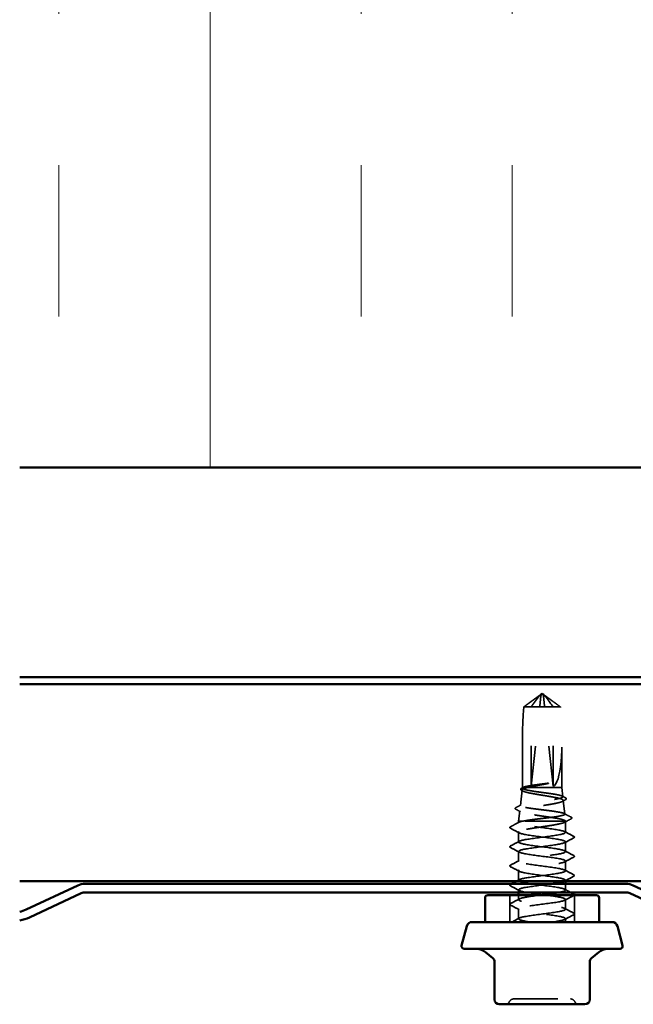
# Model space of a CAD drawing. Units: inches. Extents: x 0.6 to 33.6, y 0.6 to 21.4.
# Drawn here: x 2.9 to 4.4, y 10.3 to 12.7 of the extents above; entities that cross this region are included whole.
import ezdxf

# ---------------------------------------------------------------- set-up
doc = ezdxf.new("R2010")
doc.units = ezdxf.units.IN
doc.header["$LTSCALE"] = 2
doc.header["$MEASUREMENT"] = 0
doc.linetypes.add('DASHED', pattern=[0.2067, 0.1654, -0.0413])
for name, color, linetype, lineweight in [('Hatch (ANSI)', 7, 'Continuous', 18), ('Hidden (ANSI)', 7, 'DASHED', 35), ('Visible (ANSI)', 7, 'Continuous', 50)]:
    doc.layers.add(name, color=color, linetype=linetype, lineweight=lineweight)

msp = doc.modelspace()

# ---------------------------------------------------------------- hatches: boundary and pattern name
at = {"layer": 'Hatch (ANSI)', "true_color": 0x0080ff}
h = msp.add_hatch(dxfattribs=at)
h.set_pattern_fill('INSUL', color=150, scale=3, angle=90, style=0)
h.paths.add_polyline_path([(8.23647, 11.625949), (8.23647, 12.959282), (2.903136, 12.959282), (2.903136, 11.625949)])

# ---------------------------------------------------------------- linework, layer by layer
at = {"layer": 'Hidden (ANSI)', "ltscale": 0.218291}
for p, q in [((4.172488, 10.835682), (4.196551, 11.059893)), ((4.227148, 10.835682), (4.203085, 11.059893))]:
    msp.add_line(p, q, dxfattribs=at)
at = {"layer": 'Hidden (ANSI)', "ltscale": 0.004322}
for q in [(4.195969, 11.063086), (4.203667, 11.063086)]:
    msp.add_line((4.199818, 11.065682), q, dxfattribs=at)
at = {"layer": 'Hidden (ANSI)', "ltscale": 0.000491474}
for p, q in [((4.198181, 11.062527), (4.197643, 11.062527)), ((4.201455, 11.062527), (4.201993, 11.062527))]:
    msp.add_line(p, q, dxfattribs=at)
at = {"layer": 'Hidden (ANSI)', "ltscale": 0.082694}
msp.add_line((4.227148, 11.032631), (4.154465, 11.032631), dxfattribs=at)
at = {"layer": 'Hidden (ANSI)', "ltscale": 0.187464}
for p, q in [((4.172488, 10.835682), (4.172488, 11.032631)), ((4.227148, 10.835682), (4.227148, 11.032631))]:
    msp.add_line(p, q, dxfattribs=at)
at = {"layer": 'Hidden (ANSI)', "ltscale": 0.027473}
msp.add_line((4.245171, 11.032631), (4.227148, 11.032631), dxfattribs=at)
at = {"layer": 'Hidden (ANSI)', "ltscale": 0.111272}
for p, q in [((4.150818, 10.832349), (4.150818, 10.949293)), ((4.248818, 10.832349), (4.248818, 10.949293))]:
    msp.add_line(p, q, dxfattribs=at)
at = {"layer": 'Hidden (ANSI)', "ltscale": 0.036627}
msp.add_line((4.150152, 10.826405), (4.14586, 10.788079), dxfattribs=at)
at = {"layer": 'Hidden (ANSI)', "ltscale": 0.001091}
msp.add_line((4.150818, 10.832349), (4.150679, 10.831106), dxfattribs=at)
at = {"layer": 'Hidden (ANSI)', "ltscale": 0.008368}
msp.add_line((4.151622, 10.832349), (4.150818, 10.832349), dxfattribs=at)
at = {"layer": 'Hidden (ANSI)', "ltscale": 0.025138}
msp.add_line((4.163054, 10.832349), (4.151622, 10.832349), dxfattribs=at)
at = {"layer": 'Hidden (ANSI)', "ltscale": 0.112797}
msp.add_line((4.248818, 10.832349), (4.163054, 10.832349), dxfattribs=at)
at = {"layer": 'Hidden (ANSI)', "ltscale": 0.021707}
msp.add_line((4.248818, 10.832349), (4.251367, 10.809593), dxfattribs=at)
at = {"layer": 'Hidden (ANSI)', "ltscale": 0.032468}
msp.add_line((4.252379, 10.800551), (4.256186, 10.766566), dxfattribs=at)
at = {"layer": 'Hidden (ANSI)', "ltscale": 0.024512}
msp.add_line((4.144361, 10.774698), (4.141485, 10.749015), dxfattribs=at)
at = {"layer": 'Hidden (ANSI)', "ltscale": 0.010874}
msp.add_line((4.132719, 10.741299), (4.14272, 10.746613), dxfattribs=at)
at = {"layer": 'Hidden (ANSI)', "ltscale": 0.032045}
msp.add_line((4.15098, 10.749015), (4.141485, 10.749015), dxfattribs=at)
at = {"layer": 'Hidden (ANSI)', "ltscale": 0.003679}
msp.add_line((4.141485, 10.745047), (4.141485, 10.749015), dxfattribs=at)
at = {"layer": 'Hidden (ANSI)'}
msp.add_line((4.14272, 10.746613), (4.142761, 10.746635), dxfattribs=at)
at = {"layer": 'Hidden (ANSI)', "ltscale": 0.141134}
msp.add_line((4.258139, 10.749015), (4.15098, 10.749015), dxfattribs=at)
at = {"layer": 'Hidden (ANSI)', "ltscale": 0.026183}
msp.add_line((4.258151, 10.721237), (4.258151, 10.748835), dxfattribs=at)
at = {"layer": 'Hidden (ANSI)', "ltscale": 0.023028}
for p, q in [((4.141485, 10.697428), (4.141485, 10.721714)), ((4.258151, 10.673618), (4.258151, 10.697904)), ((4.141485, 10.649809), (4.141485, 10.674095)), ((4.258151, 10.625999), (4.258151, 10.650285)), ((4.141485, 10.60219), (4.141485, 10.626476)), ((4.258151, 10.530761), (4.258151, 10.555047)), ((4.141485, 10.506952), (4.141485, 10.531237))]:
    msp.add_line(p, q, dxfattribs=at)
at = {"layer": 'Hidden (ANSI)', "ltscale": 0.002107}
msp.add_line((4.258151, 10.600349), (4.258151, 10.602666), dxfattribs=at)
at = {"layer": 'Hidden (ANSI)', "ltscale": 0.006098}
msp.add_line((4.141485, 10.572349), (4.141485, 10.578857), dxfattribs=at)
at = {"layer": 'Hidden (ANSI)', "ltscale": 0.014472}
msp.add_line((4.258151, 10.57838), (4.258151, 10.593682), dxfattribs=at)
at = {"layer": 'Hidden (ANSI)', "ltscale": 0.06339}
for p, q in [((4.119485, 10.499015), (4.119485, 10.565682)), ((4.280151, 10.499015), (4.280151, 10.565682))]:
    msp.add_line(p, q, dxfattribs=at)
at = {"layer": 'Hidden (ANSI)', "ltscale": 0.010482}
msp.add_line((4.141485, 10.554571), (4.141485, 10.565682), dxfattribs=at)
at = {"layer": 'Hidden (ANSI)', "ltscale": 0.007912}
msp.add_line((4.258151, 10.499015), (4.258151, 10.507428), dxfattribs=at)
at = {"layer": 'Hidden (ANSI)', "ltscale": 0.012588}
for centre, start, end in [((4.129581, 10.296349), 90, 153.6122), ((4.270054, 10.296349), 26.3878, 90), ((4.108082, 10.307015), 270, 333.6122), ((4.291554, 10.307015), 206.3878, 270)]:
    msp.add_arc(centre, 0.012, start, end, dxfattribs=at)
at = {"layer": 'Hidden (ANSI)', "ltscale": 0.005738}
for centre, start_param, end_param in [((4.198181, 11.059193), 5.80356126, 7.64254171), ((4.201455, 11.059193), 4.9238289, 6.76280935)]:
    msp.add_ellipse(centre, major_axis=(0, 0.003333), ratio=0.5, start_param=start_param, end_param=end_param, dxfattribs=at)
at = {"layer": 'Hidden (ANSI)', "ltscale": 0.201158}
for major_axis, start_param, end_param in [((-0.025361, -0.228233), 4.86814444, 6.23551518), ((-0.025361, 0.228233), 3.18926278, 4.55663352)]:
    msp.add_ellipse((4.199818, 11.063434), major_axis=major_axis, ratio=0.18370008, start_param=start_param, end_param=end_param, dxfattribs=at)
at = {"layer": 'Hidden (ANSI)', "ltscale": 0.001286}
msp.add_ellipse((4.122218, 10.734968), major_axis=(0, 0.000667), ratio=0.9781476, start_param=0.47934392, end_param=2.66224874, dxfattribs=at)
at = {"layer": 'Hidden (ANSI)', "ltscale": 0.046342}
for points, weights in [([(4.192034, 11.059893), (4.186403, 11.055811), (4.154465, 11.032631)], [1, 1.40098609816, 1]), ([(4.207601, 11.059893), (4.213233, 11.055811), (4.245171, 11.032631)], [1, 1.40098609712, 1])]:
    msp.add_rational_spline(points, weights, degree=2, dxfattribs=at)
at = {"layer": 'Hidden (ANSI)', "ltscale": 0.05919}
msp.add_open_spline([(4.172488, 11.032631), (4.173426, 11.033894), (4.175097, 11.036142), (4.17681, 11.038445), (4.17861, 11.040865), (4.180113, 11.042883), (4.181986, 11.045396), (4.183321, 11.047186), (4.184718, 11.049054), (4.185651, 11.0503), (4.186654, 11.051637), (4.187342, 11.052553), (4.188097, 11.053555), (4.188626, 11.054256), (4.189333, 11.055189), (4.189938, 11.055984), (4.190706, 11.056989), (4.191268, 11.057719), (4.191866, 11.058489), (4.192273, 11.059009), (4.192806, 11.059681), (4.193248, 11.06023), (4.193799, 11.060899), (4.194193, 11.06136), (4.194609, 11.061829), (4.19489, 11.06213), (4.19526, 11.062504), (4.19557, 11.062787), (4.195968, 11.063098), (4.19627, 11.063275), (4.196615, 11.063406), (4.196875, 11.063444), (4.197201, 11.063416), (4.197469, 11.063331), (4.197839, 11.063133), (4.198256, 11.06283), (4.198687, 11.062424), (4.19895, 11.062151)], degree=3, knots=[-0.331183537, -0.331183537, -0.331183537, -0.331183537, -0.329458623, -0.327733708, -0.326871251, -0.32428388, -0.322558966, -0.319109137, -0.317384223, -0.313934394, -0.31220948, -0.308759652, -0.307034737, -0.303584909, -0.301859995, -0.296685252, -0.293235423, -0.286335766, -0.282885938, -0.275986281, -0.272536452, -0.262186967, -0.25528731, -0.241487996, -0.234588339, -0.220789025, -0.213889368, -0.193190397, -0.179391083, -0.151792454, -0.13799314, -0.110394512, -0.096595198, -0.06899657, -0.055197256, -0.027598628, 0, 0, 0, 0], dxfattribs=at)
at = {"layer": 'Hidden (ANSI)', "ltscale": 0.007744}
for points in [[(4.19895, 11.062151), (4.198946, 11.062155), (4.198941, 11.062159), (4.198811, 11.062287), (4.198605, 11.06238), (4.198095, 11.062517), (4.197736, 11.062543), (4.197, 11.06249), (4.196624, 11.06241), (4.195489, 11.062059), (4.194672, 11.061624), (4.193235, 11.060739), (4.192604, 11.060306), (4.192034, 11.059893)], [(4.200686, 11.062151), (4.20069, 11.062155), (4.200694, 11.062159), (4.200825, 11.062287), (4.201031, 11.06238), (4.20154, 11.062517), (4.2019, 11.062543), (4.202635, 11.06249), (4.203012, 11.06241), (4.204146, 11.062059), (4.204963, 11.061624), (4.206401, 11.060739), (4.207032, 11.060306), (4.207601, 11.059893)]]:
    msp.add_open_spline(points, degree=3, knots=[0.0029227102, 0.0029227102, 0.0029227102, 0.0029227102, 0.0030262314, 0.0030262314, 0.0060524629, 0.0060524629, 0.0103930024, 0.0103930024, 0.0147335419, 0.0147335419, 0.0247101265, 0.0247101265, 0.0329404564, 0.0329404564, 0.0329404564, 0.0329404564], dxfattribs=at)
at = {"layer": 'Hidden (ANSI)', "ltscale": 0.059198}
msp.add_rational_spline([(4.227148, 11.032631), (4.214399, 11.04979), (4.207032, 11.059499), (4.203742, 11.063349), (4.201983, 11.0635), (4.200686, 11.062151)], [1, 1.94592589218, 4.18692091141, 7.70579477054, 7.96723022881, 6.10740377948], degree=2, knots=[0, 0, 0, 0.030400402, 0.083560663, 0.212677211, 0.331183537, 0.331183537, 0.331183537], dxfattribs=at)
at = {"layer": 'Hidden (ANSI)', "ltscale": 0.073376}
msp.add_open_spline([(4.151622, 10.832349), (4.152784, 10.833196), (4.155181, 10.834035), (4.162173, 10.835729), (4.1667, 10.836568), (4.177228, 10.838251), (4.18311, 10.839079), (4.195521, 10.840752), (4.201932, 10.84158), (4.208192, 10.842416)], degree=3, knots=[0, 0, 0, 0, 0.074196796, 0.074196796, 0.148393591, 0.148393591, 0.221636975, 0.221636975, 0.294880358, 0.294880358, 0.294880358, 0.294880358], dxfattribs=at)
at = {"layer": 'Hidden (ANSI)', "ltscale": 0.048256}
msp.add_open_spline([(4.208192, 10.841233), (4.201806, 10.840081), (4.195264, 10.838941), (4.183959, 10.83688), (4.179183, 10.835977), (4.170393, 10.83416), (4.166433, 10.833257), (4.163054, 10.832349)], degree=3, knots=[0, 0, 0, 0, 0.075240333, 0.075240333, 0.134589121, 0.134589121, 0.19393791, 0.19393791, 0.19393791, 0.19393791], dxfattribs=at)
at = {"layer": 'Hidden (ANSI)', "ltscale": 0.015619}
msp.add_open_spline([(4.208192, 10.842416), (4.210652, 10.842745), (4.212624, 10.842973), (4.214594, 10.843141), (4.215127, 10.843172), (4.215623, 10.843171), (4.215779, 10.843166), (4.215934, 10.843139), (4.215972, 10.843128), (4.216002, 10.84311), (4.216008, 10.843105), (4.216016, 10.843095), (4.216019, 10.843091), (4.216021, 10.843083), (4.216022, 10.843079), (4.216021, 10.843071), (4.21602, 10.843067), (4.216016, 10.843057), (4.216012, 10.843051), (4.215998, 10.843034), (4.215985, 10.843023), (4.215928, 10.842982), (4.215864, 10.842951), (4.215538, 10.842811), (4.215039, 10.842665), (4.213049, 10.842166), (4.210909, 10.841723), (4.208192, 10.841233)], degree=3, knots=[0, 0, 0, 0, 0.028781439, 0.028781439, 0.04309826, 0.04309826, 0.048202772, 0.048202772, 0.050350598, 0.050350598, 0.050927364, 0.050927364, 0.051275363, 0.051275363, 0.051563851, 0.051563851, 0.051878315, 0.051878315, 0.052386646, 0.052386646, 0.053521896, 0.053521896, 0.057125066, 0.057125066, 0.073735236, 0.073735236, 0.108127946, 0.108127946, 0.108127946, 0.108127946], dxfattribs=at)
at = {"layer": 'Hidden (ANSI)', "ltscale": 0.523595}
msp.add_open_spline([(4.163054, 10.832349), (4.158671, 10.831258), (4.155283, 10.830183), (4.15086, 10.82801), (4.149885, 10.826935), (4.150522, 10.824763), (4.152145, 10.823688), (4.157815, 10.821516), (4.161822, 10.820441), (4.171717, 10.81827), (4.17752, 10.817195), (4.190167, 10.815024), (4.196892, 10.813949), (4.210372, 10.811779), (4.216992, 10.810705), (4.229229, 10.808535), (4.234718, 10.80746), (4.243804, 10.805291), (4.247298, 10.804216), (4.251785, 10.802047), (4.252717, 10.800973), (4.251849, 10.798804), (4.25004, 10.79773), (4.24388, 10.795562), (4.239573, 10.794488), (4.229002, 10.79232), (4.222829, 10.791247), (4.209419, 10.789079), (4.202309, 10.788005), (4.188094, 10.785838), (4.18113, 10.784765), (4.168291, 10.782597), (4.16255, 10.781524), (4.153085, 10.779358), (4.149468, 10.778285), (4.14488, 10.776118), (4.143971, 10.775045), (4.14503, 10.772879), (4.147004, 10.771807), (4.153617, 10.769641), (4.158207, 10.768568), (4.169427, 10.766402), (4.175959, 10.76533), (4.190117, 10.763165), (4.197609, 10.762093), (4.212562, 10.759927), (4.219874, 10.758855), (4.233331, 10.756691), (4.239335, 10.755619), (4.248478, 10.753614), (4.251836, 10.752698), (4.25657, 10.750852), (4.257901, 10.749936), (4.258139, 10.749015)], degree=3, knots=[0, 0, 0, 0, 0.07524523, 0.07524523, 0.15100513, 0.15100513, 0.22727974, 0.22727974, 0.30406912, 0.30406912, 0.38137328, 0.38137328, 0.45919227, 0.45919227, 0.53752613, 0.53752613, 0.61637487, 0.61637487, 0.69573855, 0.69573855, 0.77561717, 0.77561717, 0.85601078, 0.85601078, 0.93691939, 0.93691939, 1.01834303, 1.01834303, 1.10028171, 1.10028171, 1.18273547, 1.18273547, 1.26570432, 1.26570432, 1.34918826, 1.34918826, 1.43318734, 1.43318734, 1.51770154, 1.51770154, 1.6027309, 1.6027309, 1.68827542, 1.68827542, 1.77433511, 1.77433511, 1.86090998, 1.86090998, 1.94800004, 1.94800004, 2.0226764, 2.0226764, 2.09773783, 2.09773783, 2.09773783, 2.09773783], dxfattribs=at)
at = {"layer": 'Hidden (ANSI)', "ltscale": 0.626981}
msp.add_open_spline([(4.15098, 10.749015), (4.155236, 10.749911), (4.160692, 10.7508), (4.173363, 10.752595), (4.180445, 10.753484), (4.195299, 10.75528), (4.202921, 10.756169), (4.217691, 10.757965), (4.224696, 10.758854), (4.237151, 10.76065), (4.242487, 10.76154), (4.250769, 10.763336), (4.253646, 10.764225), (4.256547, 10.766021), (4.256555, 10.766911), (4.253691, 10.768707), (4.25086, 10.769596), (4.242725, 10.771393), (4.237512, 10.772282), (4.22539, 10.774079), (4.218608, 10.774969), (4.204376, 10.776765), (4.197067, 10.777655), (4.182898, 10.779452), (4.176174, 10.780342), (4.164211, 10.782139), (4.159082, 10.783029), (4.151112, 10.784826), (4.148337, 10.785716), (4.145522, 10.787513), (4.145496, 10.788403), (4.148207, 10.7902), (4.150904, 10.79109), (4.15867, 10.792888), (4.163652, 10.793778), (4.175242, 10.795576), (4.18173, 10.796466), (4.195348, 10.798264), (4.202343, 10.799155), (4.215904, 10.800953), (4.222341, 10.801843), (4.233793, 10.803641), (4.238704, 10.804532), (4.246334, 10.80633), (4.248992, 10.807221), (4.251689, 10.809019), (4.251716, 10.80991), (4.249126, 10.811709), (4.246548, 10.8126), (4.239124, 10.814399), (4.234362, 10.815289), (4.223284, 10.817089), (4.217084, 10.817979), (4.204073, 10.819779), (4.197393, 10.82067), (4.184445, 10.822469), (4.178301, 10.82336), (4.167379, 10.82516), (4.162698, 10.826051), (4.155434, 10.827851), (4.15291, 10.828743), (4.150357, 10.830547), (4.150352, 10.831442), (4.151622, 10.832349)], degree=3, knots=[0, 0, 0, 0, 0.08779561, 0.08779561, 0.17515939, 0.17515939, 0.26209135, 0.26209135, 0.34859145, 0.34859145, 0.43465969, 0.43465969, 0.52029607, 0.52029607, 0.60550056, 0.60550056, 0.69027315, 0.69027315, 0.77461384, 0.77461384, 0.85852262, 0.85852262, 0.94199947, 0.94199947, 1.02504439, 1.02504439, 1.10765736, 1.10765736, 1.18983838, 1.18983838, 1.27158744, 1.27158744, 1.35290453, 1.35290453, 1.43378964, 1.43378964, 1.51424277, 1.51424277, 1.59426391, 1.59426391, 1.67385305, 1.67385305, 1.75301019, 1.75301019, 1.83173533, 1.83173533, 1.91002846, 1.91002846, 1.98788957, 1.98788957, 2.06531866, 2.06531866, 2.14231574, 2.14231574, 2.21888079, 2.21888079, 2.29501382, 2.29501382, 2.37071483, 2.37071483, 2.44598381, 2.44598381, 2.52114888, 2.52114888, 2.52114888, 2.52114888], dxfattribs=at)
at = {"layer": 'Hidden (ANSI)', "ltscale": 0.027514}
msp.add_open_spline([(4.148818, 10.825725), (4.14794, 10.826203), (4.147294, 10.826693), (4.146551, 10.827926), (4.146559, 10.828722), (4.147329, 10.829967), (4.148012, 10.830474), (4.14895, 10.830976)], degree=3, knots=[0, 0, 0, 0, 0.036527078, 0.036527078, 0.072565518, 0.072565518, 0.110298822, 0.110298822, 0.110298822, 0.110298822], dxfattribs=at)
at = {"layer": 'Hidden (ANSI)', "ltscale": 0.003839}
msp.add_open_spline([(4.152446, 10.823742), (4.151238, 10.824405), (4.150028, 10.825065), (4.148818, 10.825725)], degree=3, dxfattribs=at)
at = {"layer": 'Hidden (ANSI)', "ltscale": 0.003537}
msp.add_open_spline([(4.14895, 10.830976), (4.150073, 10.831576), (4.151195, 10.832176), (4.152317, 10.832778)], degree=3, dxfattribs=at)
at = {"layer": 'Hidden (ANSI)', "ltscale": 0.008505}
msp.add_open_spline([(4.249749, 10.811216), (4.252405, 10.809796), (4.255063, 10.80838), (4.257723, 10.806967)], degree=3, dxfattribs=at)
at = {"layer": 'Hidden (ANSI)', "ltscale": 0.008164}
msp.add_open_spline([(4.257818, 10.80216), (4.255273, 10.800787), (4.25273, 10.799409), (4.250191, 10.798025)], degree=3, dxfattribs=at)
at = {"layer": 'Hidden (ANSI)', "ltscale": 0.027573}
msp.add_open_spline([(4.257723, 10.806967), (4.258625, 10.806488), (4.259276, 10.806003), (4.260213, 10.804229), (4.259336, 10.80298), (4.257818, 10.80216)], degree=3, knots=[0, 0, 0, 0, 0.040405761, 0.040405761, 0.11030198, 0.11030198, 0.11030198, 0.11030198], dxfattribs=at)
at = {"layer": 'Hidden (ANSI)', "ltscale": 0.027624}
msp.add_open_spline([(4.134846, 10.77855), (4.133927, 10.779043), (4.133264, 10.779558), (4.132739, 10.781379), (4.133613, 10.78231), (4.134916, 10.782998)], degree=3, knots=[0, 0, 0, 0, 0.046355933, 0.046355933, 0.110612847, 0.110612847, 0.110612847, 0.110612847], dxfattribs=at)
at = {"layer": 'Hidden (ANSI)', "ltscale": 0.012457}
msp.add_open_spline([(4.146452, 10.772295), (4.142589, 10.774391), (4.13872, 10.776474), (4.134846, 10.77855)], degree=3, dxfattribs=at)
at = {"layer": 'Hidden (ANSI)', "ltscale": 0.013372}
msp.add_open_spline([(4.134916, 10.782998), (4.139084, 10.785203), (4.14325, 10.787413), (4.14741, 10.789632)], degree=3, dxfattribs=at)
at = {"layer": 'Hidden (ANSI)', "ltscale": 0.018208}
msp.add_open_spline([(4.254697, 10.768054), (4.260354, 10.765043), (4.266018, 10.762048), (4.271687, 10.759059)], degree=3, dxfattribs=at)
at = {"layer": 'Hidden (ANSI)', "ltscale": 1.088355}
msp.add_open_spline([(4.240447, 10.572349), (4.249368, 10.573978), (4.255607, 10.575608), (4.25749, 10.577238), (4.260838, 10.580135), (4.250243, 10.583032), (4.231527, 10.58593), (4.21281, 10.588827), (4.186984, 10.591724), (4.168236, 10.594621), (4.149487, 10.597518), (4.138832, 10.600415), (4.142123, 10.603312), (4.145414, 10.60621), (4.162473, 10.609107), (4.183929, 10.612004), (4.205385, 10.614901), (4.230076, 10.617798), (4.244439, 10.620695), (4.258802, 10.623592), (4.262059, 10.62649), (4.252421, 10.629387), (4.242783, 10.632284), (4.220771, 10.635181), (4.198478, 10.638078), (4.176185, 10.640975), (4.154817, 10.643873), (4.146113, 10.64677), (4.137408, 10.649667), (4.141838, 10.652564), (4.156969, 10.655461), (4.1721, 10.658358), (4.197113, 10.661255), (4.218267, 10.664153), (4.239422, 10.66705), (4.255572, 10.669947), (4.257847, 10.672844), (4.260122, 10.675741), (4.248397, 10.678638), (4.229115, 10.681535), (4.209832, 10.684433), (4.184035, 10.68733), (4.165894, 10.690227), (4.147754, 10.693124), (4.138252, 10.696021), (4.142609, 10.698918), (4.146965, 10.701815), (4.164945, 10.704713), (4.18667, 10.70761), (4.208395, 10.710507), (4.23269, 10.713404), (4.246209, 10.716301), (4.259728, 10.719198), (4.261738, 10.722095), (4.251136, 10.724993), (4.240534, 10.72789), (4.217894, 10.730787), (4.195652, 10.733684), (4.173409, 10.736581), (4.15277, 10.739478), (4.145071, 10.742375), (4.141299, 10.743795), (4.140487, 10.745215), (4.142759, 10.746634)], degree=3, knots=[9.67610537, 9.67610537, 9.67610537, 9.67610537, 10.32127076, 10.32127076, 10.32127076, 11.46807863, 11.46807863, 11.46807863, 12.61488649, 12.61488649, 12.61488649, 13.76169435, 13.76169435, 13.76169435, 14.90850221, 14.90850221, 14.90850221, 16.05531008, 16.05531008, 16.05531008, 17.20211794, 17.20211794, 17.20211794, 18.3489258, 18.3489258, 18.3489258, 19.49573366, 19.49573366, 19.49573366, 20.64254153, 20.64254153, 20.64254153, 21.78934939, 21.78934939, 21.78934939, 22.93615725, 22.93615725, 22.93615725, 24.08296511, 24.08296511, 24.08296511, 25.22977298, 25.22977298, 25.22977298, 26.37658084, 26.37658084, 26.37658084, 27.5233887, 27.5233887, 27.5233887, 28.67019656, 28.67019656, 28.67019656, 29.81700443, 29.81700443, 29.81700443, 30.96381229, 30.96381229, 30.96381229, 32.11062015, 32.11062015, 32.11062015, 32.6725636, 32.6725636, 32.6725636, 32.6725636], dxfattribs=at)
at = {"layer": 'Hidden (ANSI)', "ltscale": 0.165758}
msp.add_open_spline([(4.258139, 10.749015), (4.258297, 10.747869), (4.256938, 10.746733), (4.251339, 10.74444), (4.247155, 10.743304), (4.236497, 10.741011), (4.230127, 10.739876), (4.216041, 10.737582), (4.208462, 10.736447), (4.193102, 10.734154), (4.185473, 10.733018), (4.171192, 10.730725), (4.16468, 10.729589), (4.155046, 10.727584), (4.151537, 10.72673), (4.145976, 10.725013), (4.143955, 10.724159), (4.142759, 10.723301)], degree=3, knots=[0, 0, 0, 0, 0.088761848, 0.088761848, 0.177523696, 0.177523696, 0.266285544, 0.266285544, 0.355047392, 0.355047392, 0.443809241, 0.443809241, 0.532571089, 0.532571089, 0.59902856, 0.59902856, 0.66548603, 0.66548603, 0.66548603, 0.66548603], dxfattribs=at)
at = {"layer": 'Hidden (ANSI)', "ltscale": 0.020535}
msp.add_open_spline([(4.142759, 10.746634), (4.144256, 10.74743), (4.147043, 10.748219), (4.15098, 10.749015)], degree=3, dxfattribs=at)
at = {"layer": 'Hidden (ANSI)', "ltscale": 0.017037}
msp.add_open_spline([(4.27174, 10.754905), (4.266447, 10.752084), (4.26116, 10.749252), (4.255885, 10.7464)], degree=3, dxfattribs=at)
at = {"layer": 'Hidden (ANSI)', "ltscale": 0.027657}
msp.add_open_spline([(4.271687, 10.759059), (4.272689, 10.758531), (4.273417, 10.757943), (4.273536, 10.756131), (4.272777, 10.755458), (4.27174, 10.754905)], degree=3, knots=[0, 0, 0, 0, 0.053967658, 0.053967658, 0.110812136, 0.110812136, 0.110812136, 0.110812136], dxfattribs=at)
at = {"layer": 'Hidden (ANSI)', "ltscale": 0.027706}
for points in [[(4.121479, 10.731416), (4.12055, 10.731908), (4.119856, 10.732469), (4.119781, 10.734212), (4.120506, 10.73483), (4.121479, 10.735344)], [(4.278157, 10.711535), (4.279086, 10.711043), (4.27978, 10.710483), (4.279855, 10.708739), (4.279129, 10.708121), (4.278157, 10.707607)], [(4.121479, 10.683797), (4.12055, 10.684289), (4.119856, 10.68485), (4.119781, 10.686593), (4.120506, 10.687211), (4.121479, 10.687725)], [(4.278157, 10.663916), (4.279086, 10.663424), (4.27978, 10.662864), (4.279855, 10.66112), (4.279129, 10.660502), (4.278157, 10.659988)], [(4.121479, 10.636178), (4.12055, 10.63667), (4.119856, 10.63723), (4.119781, 10.638974), (4.120506, 10.639592), (4.121479, 10.640106)], [(4.278157, 10.616297), (4.279086, 10.615805), (4.27978, 10.615244), (4.279855, 10.613501), (4.279129, 10.612883), (4.278157, 10.612369)], [(4.121479, 10.588559), (4.12055, 10.589051), (4.119856, 10.589611), (4.119781, 10.591355), (4.120506, 10.591973), (4.121479, 10.592487)], [(4.121479, 10.54094), (4.12055, 10.541431), (4.119856, 10.541992), (4.119781, 10.543736), (4.120506, 10.544354), (4.121479, 10.544868)], [(4.278157, 10.521059), (4.279086, 10.520567), (4.27978, 10.520006), (4.279855, 10.518263), (4.279129, 10.517645), (4.278157, 10.517131)]]:
    msp.add_open_spline(points, degree=3, knots=[0, 0, 0, 0, 0.054259337, 0.054259337, 0.111032821, 0.111032821, 0.111032821, 0.111032821], dxfattribs=at)
at = {"layer": 'Hidden (ANSI)', "ltscale": 0.012014}
msp.add_open_spline([(4.121479, 10.735344), (4.125228, 10.737325), (4.128975, 10.73931), (4.132719, 10.741299)], degree=3, dxfattribs=at)
at = {"layer": 'Hidden (ANSI)', "ltscale": 0.023355}
for points in [[(4.143226, 10.719857), (4.13599, 10.723734), (4.128738, 10.727581), (4.121479, 10.731416)], [(4.25641, 10.723094), (4.263646, 10.719217), (4.270898, 10.71537), (4.278157, 10.711535)], [(4.121479, 10.687725), (4.128738, 10.691561), (4.13599, 10.695408), (4.143226, 10.699284)], [(4.278157, 10.707607), (4.270898, 10.703771), (4.263646, 10.699925), (4.25641, 10.696048)], [(4.143226, 10.672238), (4.13599, 10.676115), (4.128738, 10.679962), (4.121479, 10.683797)], [(4.25641, 10.675475), (4.263646, 10.671598), (4.270898, 10.667751), (4.278157, 10.663916)], [(4.121479, 10.640106), (4.128738, 10.643942), (4.13599, 10.647789), (4.143226, 10.651665)], [(4.278157, 10.659988), (4.270898, 10.656152), (4.263646, 10.652305), (4.25641, 10.648429)], [(4.143226, 10.624619), (4.13599, 10.628496), (4.128738, 10.632343), (4.121479, 10.636178)], [(4.25641, 10.627856), (4.263646, 10.623979), (4.270898, 10.620132), (4.278157, 10.616297)], [(4.278157, 10.612369), (4.270898, 10.608533), (4.263646, 10.604686), (4.25641, 10.60081)], [(4.143226, 10.577), (4.13599, 10.580877), (4.128738, 10.584724), (4.121479, 10.588559)], [(4.121479, 10.544868), (4.128738, 10.548703), (4.13599, 10.55255), (4.143226, 10.556427)], [(4.278157, 10.56475), (4.270898, 10.560914), (4.263646, 10.557067), (4.25641, 10.553191)], [(4.143226, 10.529381), (4.13599, 10.533258), (4.128738, 10.537105), (4.121479, 10.54094)], [(4.25641, 10.532618), (4.263646, 10.528741), (4.270898, 10.524894), (4.278157, 10.521059)], [(4.278157, 10.517131), (4.270898, 10.513295), (4.263646, 10.509448), (4.25641, 10.505572)]]:
    msp.add_open_spline(points, degree=3, dxfattribs=at)
at = {"layer": 'Hidden (ANSI)', "ltscale": 1.151628}
msp.add_open_spline([(4.142759, 10.723301), (4.138123, 10.720404), (4.147317, 10.717507), (4.16529, 10.71461), (4.183263, 10.711712), (4.209042, 10.708815), (4.228467, 10.705918), (4.247891, 10.703021), (4.259909, 10.700124), (4.257918, 10.697227), (4.255928, 10.69433), (4.240036, 10.691432), (4.218974, 10.688535), (4.197911, 10.685638), (4.172818, 10.682741), (4.157479, 10.679844), (4.14214, 10.676947), (4.137384, 10.67405), (4.145826, 10.671152), (4.154267, 10.668255), (4.175447, 10.665358), (4.197732, 10.662461), (4.220017, 10.659564), (4.242199, 10.656667), (4.252094, 10.653769), (4.261989, 10.650872), (4.25906, 10.647975), (4.244916, 10.645078), (4.230773, 10.642181), (4.206181, 10.639284), (4.184649, 10.636387), (4.163117, 10.633489), (4.145811, 10.630592), (4.142238, 10.627695), (4.138665, 10.624798), (4.149018, 10.621901), (4.167611, 10.619004), (4.186203, 10.616107), (4.212027, 10.613209), (4.230897, 10.610312), (4.249768, 10.607415), (4.260663, 10.604518), (4.257597, 10.601621), (4.257149, 10.601197), (4.256404, 10.600773), (4.255393, 10.600349)], degree=3, knots=[-32.6725636, -32.6725636, -32.6725636, -32.6725636, -31.52575573, -31.52575573, -31.52575573, -30.37894787, -30.37894787, -30.37894787, -29.23214001, -29.23214001, -29.23214001, -28.08533215, -28.08533215, -28.08533215, -26.93852428, -26.93852428, -26.93852428, -25.79171642, -25.79171642, -25.79171642, -24.64490856, -24.64490856, -24.64490856, -23.4981007, -23.4981007, -23.4981007, -22.35129283, -22.35129283, -22.35129283, -21.20448497, -21.20448497, -21.20448497, -20.05767711, -20.05767711, -20.05767711, -18.91086925, -18.91086925, -18.91086925, -17.76406138, -17.76406138, -17.76406138, -16.61725352, -16.61725352, -16.61725352, -16.44937914, -16.44937914, -16.44937914, -16.44937914], dxfattribs=at)
at = {"layer": 'Hidden (ANSI)', "ltscale": 0.007374}
msp.add_open_spline([(4.136304, 10.600349), (4.138612, 10.601578), (4.14092, 10.602811), (4.143226, 10.604046)], degree=3, dxfattribs=at)
at = {"layer": 'Hidden (ANSI)', "ltscale": 0.002335}
msp.add_open_spline([(4.121479, 10.592487), (4.122233, 10.592885), (4.122986, 10.593283), (4.123739, 10.593682)], degree=3, dxfattribs=at)
at = {"layer": 'Hidden (ANSI)', "ltscale": 0.88678}
msp.add_open_spline([(4.221728, 10.593682), (4.21995, 10.593431), (4.218131, 10.59318), (4.216279, 10.592929), (4.194887, 10.590032), (4.170119, 10.587135), (4.155583, 10.584238), (4.141046, 10.581341), (4.137528, 10.578444), (4.14696, 10.575547), (4.156392, 10.572649), (4.178264, 10.569752), (4.200562, 10.566855), (4.222859, 10.563958), (4.244374, 10.561061), (4.253288, 10.558164), (4.262202, 10.555267), (4.258032, 10.552369), (4.243069, 10.549472), (4.228106, 10.546575), (4.20316, 10.543678), (4.181935, 10.540781), (4.16071, 10.537884), (4.144354, 10.534987), (4.141853, 10.532089), (4.139351, 10.529192), (4.15084, 10.526295), (4.170007, 10.523398), (4.189174, 10.520501), (4.214983, 10.517604), (4.233255, 10.514707), (4.251527, 10.511809), (4.261274, 10.508912), (4.257141, 10.506015), (4.253812, 10.503682), (4.241841, 10.501349), (4.225755, 10.499015)], degree=3, knots=[-15.56973319, -15.56973319, -15.56973319, -15.56973319, -15.47044566, -15.47044566, -15.47044566, -14.3236378, -14.3236378, -14.3236378, -13.17682993, -13.17682993, -13.17682993, -12.03002207, -12.03002207, -12.03002207, -10.88321421, -10.88321421, -10.88321421, -9.73640635, -9.73640635, -9.73640635, -8.58959848, -8.58959848, -8.58959848, -7.44279062, -7.44279062, -7.44279062, -6.29598276, -6.29598276, -6.29598276, -5.1491749, -5.1491749, -5.1491749, -4.00236703, -4.00236703, -4.00236703, -3.0787608, -3.0787608, -3.0787608, -3.0787608], dxfattribs=at)
at = {"layer": 'Hidden (ANSI)', "ltscale": 0.01588}
msp.add_open_spline([(4.25641, 10.580237), (4.26134, 10.577595), (4.266277, 10.574968), (4.271219, 10.572349)], degree=3, dxfattribs=at)
at = {"layer": 'Hidden (ANSI)', "ltscale": 0.491589}
msp.add_open_spline([(4.170651, 10.499015), (4.15134, 10.501912), (4.139556, 10.50481), (4.141774, 10.507707), (4.143991, 10.510604), (4.16009, 10.513501), (4.181226, 10.516398), (4.202362, 10.519295), (4.227391, 10.522192), (4.242565, 10.52509), (4.257738, 10.527987), (4.262233, 10.530884), (4.253582, 10.533781), (4.24493, 10.536678), (4.2236, 10.539575), (4.201308, 10.542472), (4.179016, 10.54537), (4.15697, 10.548267), (4.14728, 10.551164), (4.13759, 10.554061), (4.140781, 10.556958), (4.1551, 10.559855), (4.164699, 10.561798), (4.178951, 10.56374), (4.193772, 10.565682)], degree=3, knots=[0, 0, 0, 0, 1.14680786, 1.14680786, 1.14680786, 2.29361573, 2.29361573, 2.29361573, 3.44042359, 3.44042359, 3.44042359, 4.58723145, 4.58723145, 4.58723145, 5.73403931, 5.73403931, 5.73403931, 6.88084718, 6.88084718, 6.88084718, 8.02765504, 8.02765504, 8.02765504, 8.79645943, 8.79645943, 8.79645943, 8.79645943], dxfattribs=at)
at = {"layer": 'Hidden (ANSI)', "ltscale": 0.007456}
msp.add_open_spline([(4.27942, 10.565682), (4.27912, 10.565325), (4.278673, 10.565023), (4.278157, 10.56475)], degree=3, dxfattribs=at)
at = {"layer": 'Hidden (ANSI)', "ltscale": 0.019756}
msp.add_open_spline([(4.124819, 10.499015), (4.130962, 10.502266), (4.1371, 10.505526), (4.143226, 10.508808)], degree=3, dxfattribs=at)
at = {"layer": 'Hidden (ANSI)', "ltscale": 0.034854}
msp.add_open_spline([(4.129593, 10.308349), (4.129591, 10.308349), (4.129958, 10.308349), (4.13212, 10.308349), (4.134956, 10.308349), (4.138963, 10.308349)], degree=3, knots=[0.696636077, 0.696636077, 0.696636077, 0.696636077, 0.744142609, 0.744142609, 0.835643919, 0.835643919, 0.835643919, 0.835643919], dxfattribs=at)
at = {"layer": 'Hidden (ANSI)', "ltscale": 0.175061}
msp.add_open_spline([(4.138963, 10.308349), (4.143901, 10.308349), (4.150761, 10.308349), (4.168614, 10.308349), (4.180414, 10.308349), (4.203661, 10.308349), (4.214949, 10.308349), (4.23508, 10.308349), (4.243897, 10.308349), (4.257618, 10.308349), (4.26272, 10.308349), (4.268662, 10.308349), (4.270054, 10.308349), (4.270054, 10.308349)], degree=3, knots=[-0.835643919, -0.835643919, -0.835643919, -0.835643919, -0.722878502, -0.722878502, -0.584353665, -0.584353665, -0.458066758, -0.458066758, -0.339670284, -0.339670284, -0.230604466, -0.230604466, -0.139278984, -0.139278984, -0.139278984, -0.139278984], dxfattribs=at)
at = {"layer": 'Visible (ANSI)', "color": 150, "true_color": 0x0080ff}
msp.add_line((2.903136, 11.625949), (8.23647, 11.625949), dxfattribs=at)
at = {"layer": 'Visible (ANSI)', "color": 96, "true_color": 0x008000}
for p, q in [((8.23647, 11.106482), (2.903136, 11.106482)), ((2.903136, 11.089149), (8.23647, 11.089149)), ((8.23647, 10.600349), (2.903136, 10.600349))]:
    msp.add_line(p, q, dxfattribs=at)
at = {"layer": 'Visible (ANSI)'}
for p, q in [((4.258151, 10.593682), (4.258151, 10.600349)), ((4.141485, 10.565682), (4.141485, 10.572349)), ((4.058151, 10.499015), (4.058151, 10.559015)), ((4.064818, 10.565682), (4.334818, 10.565682)), ((4.341485, 10.499015), (4.341485, 10.559015)), ((4.373745, 10.499015), (4.025891, 10.499015)), ((4.013012, 10.489133), (4.000045, 10.440741)), ((4.386624, 10.489133), (4.399591, 10.440741)), ((4.393151, 10.432349), (4.006485, 10.432349)), ((4.077299, 10.409289), (4.059112, 10.42455)), ((4.322337, 10.409289), (4.340524, 10.42455)), ((4.081585, 10.307015), (4.081585, 10.400097)), ((4.31805, 10.307015), (4.31805, 10.400097)), ((4.093585, 10.295015), (4.146702, 10.295015)), ((4.146702, 10.295015), (4.252934, 10.295015)), ((4.252934, 10.295015), (4.30605, 10.295015))]:
    msp.add_line(p, q, dxfattribs=at)
at = {"layer": 'Visible (ANSI)', "color": 5, "true_color": 0x0000ff}
for p, q in [((3.04715, 10.589684), (2.918905, 10.529883)), ((4.408151, 10.593682), (3.065181, 10.593682)), ((3.065181, 10.572349), (4.408151, 10.572349)), ((4.554427, 10.529883), (4.426183, 10.589684)), ((2.927921, 10.510549), (3.056165, 10.57035)), ((4.417167, 10.57035), (4.545411, 10.510549))]:
    msp.add_line(p, q, dxfattribs=at)
for centre, radius, start, end in [((3.065181, 10.551015), 0.042667, 90, 115), ((3.065181, 10.551015), 0.021333, 90, 115), ((4.408151, 10.551015), 0.042667, 65, 90), ((4.408151, 10.551015), 0.021333, 65, 90), ((2.886055, 10.600332), 0.077732, 282.694569, 295), ((2.886055, 10.600332), 0.099065, 279.92916, 295)]:
    msp.add_arc(centre, radius, start, end, dxfattribs=at)
at = {"layer": 'Visible (ANSI)'}
for centre, radius, start, end in [((4.064818, 10.559015), 0.006667, 90, 180), ((4.334818, 10.559015), 0.006667, 0, 90), ((4.025891, 10.485682), 0.013333, 90, 165), ((4.373745, 10.485682), 0.013333, 15, 90), ((4.006485, 10.439015), 0.006667, 165, 270), ((4.037686, 10.399015), 0.033333, 50, 90), ((4.36195, 10.399015), 0.033333, 90, 130), ((4.393151, 10.439015), 0.006667, 270, 15), ((4.069585, 10.400097), 0.012, 0, 50), ((4.33005, 10.400097), 0.012, 130, 180), ((4.093585, 10.307015), 0.012, 180, 270), ((4.30605, 10.307015), 0.012, 270, 0)]:
    msp.add_arc(centre, radius, start, end, dxfattribs=at)
for points in [[(4.123739, 10.593682), (4.127931, 10.595898), (4.132119, 10.59812), (4.136304, 10.600349)], [(4.255393, 10.600349), (4.250097, 10.598126), (4.237481, 10.595904), (4.221728, 10.593682)], [(4.271219, 10.572349), (4.273531, 10.571123), (4.275843, 10.5699), (4.278157, 10.568678)]]:
    msp.add_open_spline(points, degree=3, dxfattribs=at)
for points, knots in [([(4.193772, 10.565682), (4.201059, 10.566637), (4.208484, 10.567592), (4.215562, 10.568547), (4.224954, 10.569814), (4.233511, 10.571081), (4.240447, 10.572349)], [8.79645943, 8.79645943, 8.79645943, 8.79645943, 9.174462901, 9.174462901, 9.174462901, 9.676105373, 9.676105373, 9.676105373, 9.676105373]), ([(4.278157, 10.568678), (4.279086, 10.568186), (4.27978, 10.567625), (4.279835, 10.566355), (4.279685, 10.565997), (4.27942, 10.565682)], [0, 0, 0, 0, 0.0542593371, 0.0542593371, 0.080887549, 0.080887549, 0.080887549, 0.080887549])]:
    msp.add_open_spline(points, degree=3, knots=knots, dxfattribs=at)

doc.saveas('drawing.dxf')
